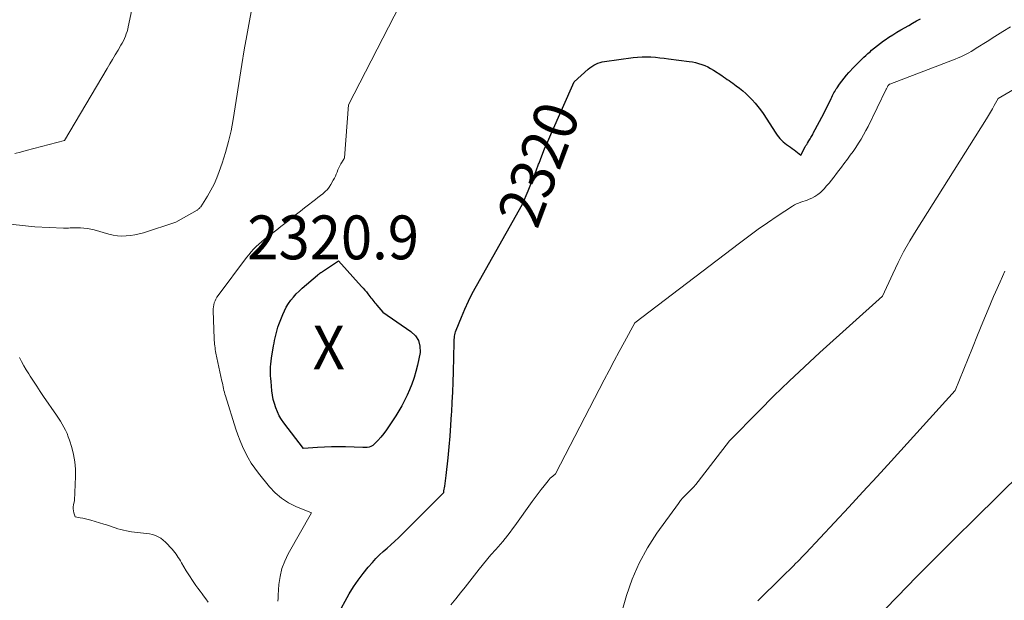
# Model space of a CAD drawing. Units: feet. Extents: x 1171672 to 1176672, y 7061370 to 7068870.
# Drawn here: x 1172473 to 1172697, y 7062325 to 7062457 of the extents above; entities that cross this region are included whole.
import ezdxf
from ezdxf.enums import TextEntityAlignment as Align

# ---------------------------------------------------------------- set-up
doc = ezdxf.new("R2010")
doc.units = ezdxf.units.FT
doc.header["$MEASUREMENT"] = 0
for name, color, linetype, lineweight in [('Level 44', 7, 'Continuous', 0), ('Level 45', 7, 'Continuous', 0), ('Level 46', 7, 'Continuous', 0)]:
    doc.layers.add(name, color=color, linetype=linetype, lineweight=lineweight)
doc.styles.add('Style-ENGINEERING', font='ENGINEERING.shx')

msp = doc.modelspace()

# ---------------------------------------------------------------- linework, layer by layer
at = {"layer": 'Level 44', "color": 32, "linetype": 'Continuous', "lineweight": 30, "elevation": 2320, "flags": 128}
for points in [[(1172545.32, 7062321.57), (1172548.02, 7062326.43), (1172548.99, 7062328.04), (1172550.02, 7062329.6), (1172551.15, 7062331.1), (1172552.34, 7062332.55), (1172553.28, 7062333.61), (1172554.07, 7062334.48), (1172554.89, 7062335.32), (1172555.74, 7062336.12), (1172556.62, 7062336.9), (1172557.51, 7062337.66), (1172558.38, 7062338.45), (1172559.24, 7062339.25), (1172560.08, 7062340.07), (1172569.57, 7062349.58), (1172569.58, 7062349.71), (1172569.58, 7062349.78), (1172569.59, 7062349.84), (1172569.59, 7062349.9), (1172569.6, 7062349.97), (1172569.77, 7062351.03), (1172569.86, 7062351.62), (1172569.94, 7062352.22), (1172570.02, 7062352.81), (1172570.09, 7062353.41), (1172570.53, 7062357.45), (1172570.78, 7062359.94), (1172571.01, 7062362.44), (1172571.19, 7062364.94), (1172571.35, 7062367.45), (1172571.38, 7062367.88), (1172571.49, 7062370.17), (1172571.6, 7062372.46), (1172571.68, 7062374.76), (1172571.76, 7062377.05), (1172571.94, 7062383.76), (1172571.95, 7062384.12), (1172571.97, 7062384.47), (1172572, 7062384.83), (1172572.04, 7062385.19), (1172572.09, 7062385.54), (1172572.17, 7062385.89), (1172572.26, 7062386.23), (1172572.38, 7062386.57), (1172573.58, 7062389.59), (1172574.35, 7062391.41), (1172575.17, 7062393.21), (1172576.06, 7062394.98), (1172577, 7062396.72), (1172587.53, 7062415.32), (1172588.78, 7062418.34), (1172589.4, 7062419.86), (1172590.01, 7062421.37), (1172590.6, 7062422.9), (1172591.18, 7062424.43), (1172591.28, 7062424.67), (1172591.91, 7062426.32), (1172592.56, 7062427.96), (1172593.25, 7062429.59), (1172593.95, 7062431.21), (1172599.28, 7062443.24), (1172602.47, 7062446.1), (1172602.87, 7062446.43), (1172603.3, 7062446.74), (1172603.74, 7062447.02), (1172604.21, 7062447.27), (1172604.69, 7062447.47), (1172605.19, 7062447.65), (1172605.69, 7062447.78), (1172606.21, 7062447.87), (1172612.76, 7062448.78), (1172613.76, 7062448.88), (1172614.77, 7062448.95), (1172615.78, 7062448.95), (1172616.79, 7062448.91), (1172617.8, 7062448.83), (1172618.81, 7062448.74), (1172619.82, 7062448.63), (1172620.83, 7062448.5), (1172625.51, 7062447.89), (1172626.24, 7062447.77), (1172626.96, 7062447.62), (1172627.67, 7062447.43), (1172628.38, 7062447.21), (1172629.07, 7062446.94), (1172629.74, 7062446.64), (1172630.39, 7062446.29), (1172631.02, 7062445.91), (1172632.94, 7062444.65), (1172633.36, 7062444.37), (1172633.78, 7062444.09), (1172634.2, 7062443.8), (1172634.61, 7062443.51), (1172635.02, 7062443.21), (1172635.43, 7062442.91), (1172635.84, 7062442.61), (1172636.25, 7062442.31), (1172636.97, 7062441.77), (1172637.72, 7062441.17), (1172638.45, 7062440.55), (1172639.14, 7062439.9), (1172639.81, 7062439.21), (1172639.88, 7062439.14), (1172640.54, 7062438.39), (1172641.18, 7062437.61), (1172641.78, 7062436.81), (1172642.35, 7062435.98), (1172645.27, 7062431.5), (1172645.56, 7062431.08), (1172645.87, 7062430.68), (1172646.21, 7062430.29), (1172646.56, 7062429.93), (1172646.94, 7062429.58), (1172647.33, 7062429.25), (1172647.73, 7062428.94), (1172648.15, 7062428.64), (1172648.16, 7062428.62), (1172648.59, 7062428.32), (1172649.01, 7062428.02), (1172649.43, 7062427.71), (1172649.85, 7062427.39), (1172650.93, 7062426.54), (1172651.99, 7062428.41), (1172652.14, 7062428.68), (1172652.3, 7062428.95), (1172652.46, 7062429.21), (1172652.62, 7062429.48), (1172652.64, 7062429.51), (1172652.79, 7062429.76), (1172652.94, 7062430), (1172653.09, 7062430.25), (1172653.24, 7062430.5), (1172653.39, 7062430.74), (1172653.53, 7062430.99), (1172653.67, 7062431.24), (1172653.8, 7062431.5), (1172656.18, 7062436.03), (1172656.53, 7062436.7), (1172656.87, 7062437.38), (1172657.21, 7062438.05), (1172657.54, 7062438.73), (1172657.89, 7062439.46), (1172658.05, 7062439.77), (1172658.2, 7062440.08), (1172658.36, 7062440.39), (1172658.52, 7062440.7), (1172658.69, 7062441.01), (1172658.86, 7062441.31), (1172659.05, 7062441.6), (1172659.24, 7062441.89), (1172659.81, 7062442.72), (1172660.31, 7062443.4), (1172660.83, 7062444.08), (1172661.37, 7062444.73), (1172661.94, 7062445.36), (1172663.08, 7062446.6), (1172663.52, 7062447.06), (1172663.96, 7062447.51), (1172664.41, 7062447.96), (1172664.87, 7062448.4), (1172665.33, 7062448.84), (1172665.8, 7062449.27), (1172666.27, 7062449.69), (1172666.75, 7062450.11), (1172667.11, 7062450.42), (1172667.78, 7062450.98), (1172668.45, 7062451.53), (1172669.15, 7062452.06), (1172669.85, 7062452.57), (1172670.17, 7062452.8), (1172671.06, 7062453.4), (1172671.95, 7062453.98), (1172672.86, 7062454.54), (1172673.78, 7062455.08), (1172675.57, 7062456.1), (1172676.46, 7062456.61), (1172677.36, 7062457.11), (1172678.26, 7062457.61)], [(1172563.61, 7062378.59), (1172563.23, 7062377.17), (1172562.79, 7062375.77), (1172562.71, 7062375.54), (1172562.25, 7062374.27), (1172561.75, 7062373.01), (1172561.2, 7062371.78), (1172560.62, 7062370.56), (1172559.99, 7062369.36), (1172559.33, 7062368.18), (1172558.63, 7062367.02), (1172557.9, 7062365.89), (1172557.13, 7062364.74), (1172556.52, 7062363.87), (1172555.88, 7062363.03), (1172555.2, 7062362.21), (1172554.5, 7062361.42), (1172553.72, 7062360.58), (1172553.36, 7062360.27), (1172552.97, 7062360.04), (1172552.54, 7062359.9), (1172552.08, 7062359.83), (1172551.1, 7062359.79), (1172547.19, 7062359.95), (1172545.59, 7062359.98), (1172543.99, 7062359.99), (1172542.4, 7062359.93), (1172540.8, 7062359.84), (1172537.61, 7062359.61), (1172533.13, 7062365.42), (1172532.56, 7062366.23), (1172532.05, 7062367.08), (1172531.62, 7062367.96), (1172531.24, 7062368.88), (1172530.95, 7062369.83), (1172530.7, 7062370.79), (1172530.52, 7062371.77), (1172530.39, 7062372.75), (1172530.18, 7062374.88), (1172530.12, 7062375.55), (1172530.08, 7062376.21), (1172530.07, 7062376.88), (1172530.06, 7062377.54), (1172530.09, 7062378.21), (1172530.13, 7062378.87), (1172530.21, 7062379.53), (1172530.3, 7062380.19), (1172530.78, 7062382.99), (1172530.89, 7062383.61), (1172531, 7062384.22), (1172531.13, 7062384.84), (1172531.26, 7062385.45), (1172531.4, 7062386.06), (1172531.57, 7062386.66), (1172531.76, 7062387.26), (1172531.98, 7062387.85), (1172532.85, 7062390.13), (1172533.23, 7062391), (1172533.65, 7062391.84), (1172534.15, 7062392.64), (1172534.69, 7062393.41), (1172535.3, 7062394.14), (1172535.93, 7062394.85), (1172536.6, 7062395.51), (1172537.3, 7062396.15), (1172540.76, 7062399.1), (1172540.95, 7062399.26), (1172541.14, 7062399.41), (1172541.34, 7062399.56), (1172541.53, 7062399.71), (1172541.73, 7062399.85), (1172541.94, 7062399.99), (1172542.14, 7062400.12), (1172542.34, 7062400.26), (1172545.59, 7062402.38), (1172550.82, 7062396.56), (1172551.19, 7062396.15), (1172551.55, 7062395.72), (1172551.91, 7062395.3), (1172552.26, 7062394.86), (1172552.51, 7062394.55), (1172552.74, 7062394.27), (1172552.96, 7062393.99), (1172553.17, 7062393.71), (1172553.39, 7062393.43), (1172553.61, 7062393.14), (1172553.83, 7062392.86), (1172554.06, 7062392.59), (1172554.29, 7062392.32), (1172555.69, 7062390.69), (1172562.08, 7062386.3), (1172563.08, 7062385.32), (1172563.8, 7062384.23), (1172564.12, 7062382.96), (1172564.17, 7062381.57), (1172564.16, 7062381.48), (1172563.91, 7062380.03), (1172563.61, 7062378.59)]]:
    msp.add_lwpolyline(points, dxfattribs=at)
at = {"layer": 'Level 45', "color": 32, "linetype": 'Continuous', "lineweight": 0, "flags": 128}
for points, elevation in [([(1172471.81, 7062426.89), (1172473.09, 7062427.22), (1172474.38, 7062427.56), (1172483.06, 7062429.85), (1172492.81, 7062446.26), (1172493.43, 7062447.31), (1172494.06, 7062448.36), (1172494.68, 7062449.41), (1172495.31, 7062450.46), (1172495.97, 7062451.59), (1172496.25, 7062452.08), (1172496.52, 7062452.58), (1172496.76, 7062453.1), (1172496.98, 7062453.62), (1172497.18, 7062454.15), (1172497.36, 7062454.68), (1172497.51, 7062455.23), (1172497.64, 7062455.78), (1172499.35, 7062464.02)], 2314), ([(1172466.37, 7062411.19), (1172476.31, 7062410.19), (1172482.88, 7062409.89), (1172483.26, 7062409.88), (1172483.65, 7062409.88), (1172484.03, 7062409.89), (1172484.42, 7062409.91), (1172484.8, 7062409.92), (1172485.19, 7062409.94), (1172485.57, 7062409.94), (1172485.96, 7062409.94), (1172486.76, 7062409.92), (1172487.54, 7062409.88), (1172488.31, 7062409.79), (1172489.08, 7062409.65), (1172489.84, 7062409.46), (1172493.23, 7062408.51), (1172494.2, 7062408.28), (1172495.19, 7062408.13), (1172496.18, 7062408.06), (1172497.18, 7062408.07), (1172498.17, 7062408.16), (1172499.16, 7062408.31), (1172500.14, 7062408.53), (1172501.1, 7062408.8), (1172508.45, 7062411.2), (1172513.31, 7062413.99), (1172513.43, 7062414.06), (1172513.55, 7062414.14), (1172513.66, 7062414.23), (1172513.77, 7062414.32), (1172513.88, 7062414.42), (1172513.97, 7062414.52), (1172514.06, 7062414.63), (1172514.14, 7062414.75), (1172515.66, 7062417.17), (1172516.45, 7062418.52), (1172517.18, 7062419.91), (1172517.81, 7062421.34), (1172518.38, 7062422.8), (1172519.04, 7062424.68), (1172519.82, 7062427.13), (1172520.52, 7062429.59), (1172521.07, 7062432.09), (1172521.54, 7062434.62), (1172523.52, 7062447.2), (1172524.07, 7062450.52), (1172524.64, 7062453.83), (1172525.25, 7062457.14), (1172525.88, 7062460.45)], 2316), ([(1172531.76, 7062324.77), (1172531.79, 7062325.46), (1172531.83, 7062326.15), (1172531.99, 7062328.54), (1172532.24, 7062330.39), (1172532.65, 7062332.19), (1172533.3, 7062333.92), (1172534.11, 7062335.6), (1172539.41, 7062344.95), (1172535.84, 7062346.4), (1172534.15, 7062347.24), (1172532.56, 7062348.24), (1172531.15, 7062349.47), (1172529.85, 7062350.84), (1172527.33, 7062353.97), (1172526.47, 7062355.1), (1172525.67, 7062356.27), (1172524.95, 7062357.49), (1172524.29, 7062358.75), (1172523.7, 7062360.04), (1172523.14, 7062361.35), (1172522.65, 7062362.68), (1172522.19, 7062364.03), (1172519.79, 7062371.61), (1172519.67, 7062372.02), (1172519.56, 7062372.43), (1172519.45, 7062372.84), (1172519.35, 7062373.26), (1172519.26, 7062373.67), (1172519.17, 7062374.09), (1172519.08, 7062374.51), (1172518.99, 7062374.93), (1172517.63, 7062381.32), (1172517.54, 7062381.73), (1172517.47, 7062382.15), (1172517.41, 7062382.56), (1172517.35, 7062382.98), (1172517.31, 7062383.4), (1172517.27, 7062383.82), (1172517.24, 7062384.24), (1172517.22, 7062384.66), (1172517.01, 7062390.97), (1172517.02, 7062391.44), (1172517.06, 7062391.9), (1172517.14, 7062392.36), (1172517.25, 7062392.82), (1172517.41, 7062393.26), (1172517.6, 7062393.69), (1172517.83, 7062394.1), (1172518.1, 7062394.49), (1172524.61, 7062403.13), (1172525.12, 7062403.79), (1172525.66, 7062404.43), (1172526.22, 7062405.04), (1172526.8, 7062405.64), (1172527.41, 7062406.21), (1172528.02, 7062406.77), (1172528.66, 7062407.31), (1172529.32, 7062407.83), (1172531.5, 7062409.5), (1172532.41, 7062410.2), (1172533.31, 7062410.9), (1172534.21, 7062411.61), (1172535.1, 7062412.33), (1172535.99, 7062413.04), (1172536.89, 7062413.75), (1172537.79, 7062414.46), (1172538.69, 7062415.16), (1172539.74, 7062415.97), (1172540.31, 7062416.41), (1172540.87, 7062416.85), (1172541.44, 7062417.29), (1172542, 7062417.72), (1172542.53, 7062418.19), (1172543.02, 7062418.69), (1172543.45, 7062419.24), (1172543.84, 7062419.84), (1172544.38, 7062420.77), (1172544.62, 7062421.23), (1172544.85, 7062421.69), (1172545.05, 7062422.17), (1172545.23, 7062422.65), (1172545.41, 7062423.13), (1172545.62, 7062423.6), (1172545.85, 7062424.06), (1172546.11, 7062424.51), (1172546.8, 7062425.63), (1172546.81, 7062425.65), (1172546.82, 7062425.67), (1172546.83, 7062425.69), (1172546.84, 7062425.71), (1172546.88, 7062425.8), (1172546.89, 7062425.82), (1172546.9, 7062425.84), (1172546.9, 7062425.86), (1172546.91, 7062425.89), (1172547.84, 7062438.02), (1172559.54, 7062460.75)], 2318), ([(1172571.21, 7062323.96), (1172572.29, 7062325.29), (1172573.36, 7062326.64), (1172574.42, 7062327.99), (1172575.48, 7062329.34), (1172576.55, 7062330.69), (1172577.62, 7062332.04), (1172580.27, 7062335.35), (1172581.4, 7062336.55), (1172581.95, 7062337.15), (1172582.49, 7062337.77), (1172583.02, 7062338.4), (1172583.53, 7062339.04), (1172583.61, 7062339.14), (1172584.15, 7062339.84), (1172584.69, 7062340.55), (1172585.21, 7062341.26), (1172585.73, 7062341.97), (1172589.73, 7062347.53), (1172590.39, 7062348.43), (1172591.05, 7062349.33), (1172591.73, 7062350.21), (1172592.42, 7062351.09), (1172593.33, 7062352.23), (1172593.58, 7062352.52), (1172593.85, 7062352.81), (1172594.14, 7062353.07), (1172594.44, 7062353.32), (1172595.07, 7062353.79), (1172606.13, 7062375.23), (1172607.27, 7062377.41), (1172608.42, 7062379.59), (1172609.58, 7062381.75), (1172610.75, 7062383.91), (1172613.11, 7062388.23), (1172636.99, 7062406.47), (1172639.09, 7062408.05), (1172641.22, 7062409.59), (1172643.38, 7062411.09), (1172645.56, 7062412.56), (1172649.09, 7062414.89), (1172649.54, 7062415.15), (1172649.99, 7062415.39), (1172650.47, 7062415.58), (1172650.95, 7062415.75), (1172651.45, 7062415.91), (1172651.94, 7062416.07), (1172652.42, 7062416.26), (1172652.9, 7062416.46), (1172653.45, 7062416.7), (1172654.16, 7062417.07), (1172654.84, 7062417.5), (1172655.46, 7062418.01), (1172656.03, 7062418.58), (1172656.27, 7062418.84), (1172656.84, 7062419.49), (1172657.39, 7062420.14), (1172657.93, 7062420.81), (1172658.46, 7062421.48), (1172658.54, 7062421.58), (1172659.09, 7062422.31), (1172659.65, 7062423.04), (1172660.21, 7062423.77), (1172660.77, 7062424.5), (1172661.58, 7062425.58), (1172662.24, 7062426.47), (1172662.89, 7062427.38), (1172663.51, 7062428.29), (1172664.12, 7062429.22), (1172664.7, 7062430.17), (1172665.26, 7062431.12), (1172665.79, 7062432.1), (1172666.29, 7062433.08), (1172670.44, 7062441.54), (1172670.51, 7062441.67), (1172670.58, 7062441.81), (1172670.64, 7062441.94), (1172670.71, 7062442.08), (1172670.83, 7062442.31), (1172670.84, 7062442.33), (1172670.85, 7062442.35), (1172670.85, 7062442.37), (1172670.86, 7062442.39), (1172670.92, 7062442.5), (1172671.12, 7062442.66), (1172671.14, 7062442.68), (1172671.18, 7062442.7), (1172671.23, 7062442.73), (1172686.18, 7062448.43), (1172686.8, 7062448.69), (1172687.42, 7062448.95), (1172688.03, 7062449.24), (1172688.64, 7062449.54), (1172689.23, 7062449.86), (1172689.82, 7062450.18), (1172690.4, 7062450.53), (1172690.97, 7062450.88), (1172693.41, 7062452.43), (1172695.2, 7062453.56), (1172697, 7062454.69), (1172698.8, 7062455.8)], 2322), ([(1172609.02, 7062318.36), (1172611.25, 7062326.05), (1172612.55, 7062329.81), (1172614.1, 7062333.45), (1172616, 7062336.91), (1172618.15, 7062340.25), (1172623.04, 7062347.05), (1172623.56, 7062347.73), (1172624.1, 7062348.38), (1172624.68, 7062348.99), (1172625.29, 7062349.58), (1172625.9, 7062350.17), (1172626.49, 7062350.78), (1172627.05, 7062351.42), (1172627.58, 7062352.08), (1172634.69, 7062361.32), (1172641.43, 7062368.2), (1172644.83, 7062371.61), (1172648.27, 7062374.97), (1172651.77, 7062378.26), (1172655.32, 7062381.51), (1172669.58, 7062394.32), (1172671.91, 7062399.45), (1172673.12, 7062401.99), (1172674.4, 7062404.49), (1172675.79, 7062406.94), (1172677.24, 7062409.35), (1172693.26, 7062434.83), (1172693.73, 7062435.58), (1172694.19, 7062436.34), (1172694.63, 7062437.1), (1172695.07, 7062437.87), (1172695.94, 7062439.41), (1172711.09, 7062448.27)], 2324), ([(1172641.16, 7062324.84), (1172642.98, 7062326.64), (1172644.8, 7062328.43), (1172646.62, 7062330.22), (1172649.3, 7062332.85), (1172649.78, 7062333.33), (1172650.26, 7062333.81), (1172650.73, 7062334.29), (1172651.2, 7062334.78), (1172652.14, 7062335.75), (1172658.65, 7062342.72), (1172661.89, 7062346.21), (1172665.13, 7062349.71), (1172668.35, 7062353.22), (1172671.56, 7062356.74), (1172686.18, 7062372.83), (1172690.08, 7062382.56), (1172691.26, 7062385.48), (1172692.46, 7062388.41), (1172693.68, 7062391.33), (1172694.91, 7062394.24), (1172695.32, 7062395.22), (1172696.38, 7062397.63), (1172697.46, 7062400.02)], 2326), ([(1172515.85, 7062324.55), (1172515.3, 7062325.28), (1172514.77, 7062326.01), (1172514.45, 7062326.44), (1172513.99, 7062327.09), (1172513.52, 7062327.74), (1172513.06, 7062328.38), (1172512.6, 7062329.03), (1172512.15, 7062329.69), (1172511.71, 7062330.35), (1172511.28, 7062331.02), (1172510.87, 7062331.7), (1172509.77, 7062333.54), (1172509.53, 7062333.94), (1172509.28, 7062334.35), (1172509.04, 7062334.74), (1172508.79, 7062335.14), (1172508.53, 7062335.53), (1172508.25, 7062335.91), (1172507.96, 7062336.27), (1172507.65, 7062336.62), (1172506.12, 7062338.25), (1172505.61, 7062338.72), (1172505.07, 7062339.13), (1172504.47, 7062339.47), (1172503.84, 7062339.75), (1172503.17, 7062339.96), (1172502.5, 7062340.13), (1172501.81, 7062340.23), (1172501.12, 7062340.3), (1172500.43, 7062340.35), (1172499.73, 7062340.41), (1172499.04, 7062340.51), (1172498.35, 7062340.62), (1172497.24, 7062340.83), (1172496.57, 7062340.96), (1172495.91, 7062341.12), (1172495.26, 7062341.31), (1172494.62, 7062341.53), (1172493.98, 7062341.75), (1172493.33, 7062341.96), (1172492.68, 7062342.17), (1172492.03, 7062342.37), (1172489.09, 7062343.25), (1172488.5, 7062343.41), (1172487.91, 7062343.57), (1172487.3, 7062343.7), (1172486.7, 7062343.82), (1172485.49, 7062344.04), (1172485.22, 7062344.96), (1172485.12, 7062345.41), (1172485.07, 7062345.87), (1172485.09, 7062346.32), (1172485.15, 7062346.78), (1172485.36, 7062347.7), (1172485.6, 7062353.23), (1172485.59, 7062354.9), (1172485.46, 7062356.57), (1172485.16, 7062358.21), (1172484.75, 7062359.83), (1172484.22, 7062361.52), (1172483.96, 7062362.28), (1172483.67, 7062363.03), (1172483.33, 7062363.76), (1172482.96, 7062364.47), (1172482.56, 7062365.17), (1172482.15, 7062365.87), (1172481.71, 7062366.55), (1172481.26, 7062367.22), (1172478.34, 7062371.47), (1172477.56, 7062372.62), (1172476.79, 7062373.78), (1172476.04, 7062374.94), (1172475.29, 7062376.11), (1172474.95, 7062376.65), (1172474.39, 7062377.56), (1172473.85, 7062378.48), (1172473.33, 7062379.41), (1172472.82, 7062380.35)], 2316), ([(1172664.3, 7062316.86), (1172673.01, 7062325.83), (1172677.37, 7062330.3), (1172681.76, 7062334.75), (1172686.18, 7062339.18), (1172690.62, 7062343.58), (1172701.32, 7062354.12)], 2328)]:
    msp.add_lwpolyline(points, dxfattribs=dict(at, elevation=elevation))

# ---------------------------------------------------------------- texts
at = {"layer": 'Level 44', "color": 32, "linetype": 'Continuous', "lineweight": 13, "style": 'Style-ENGINEERING', "width": 0.94}
msp.add_text(' 2320 ', height=10, rotation=69.4591, dxfattribs=at).set_placement((1172591.19, 7062424.45, 2320), align=Align.MIDDLE_CENTER)
at = {"layer": 'Level 46', "color": 32, "linetype": 'Continuous', "lineweight": 0, "style": 'Style-ENGINEERING', "width": 0.94}
for s, p in [('2320.9', (1172544.34, 7062407.75, 2320.92)), ('X', (1172543.34, 7062382.65, 2320.92))]:
    msp.add_text(s, height=10, dxfattribs=at).set_placement(p, align=Align.MIDDLE_CENTER)

doc.saveas('drawing.dxf')
